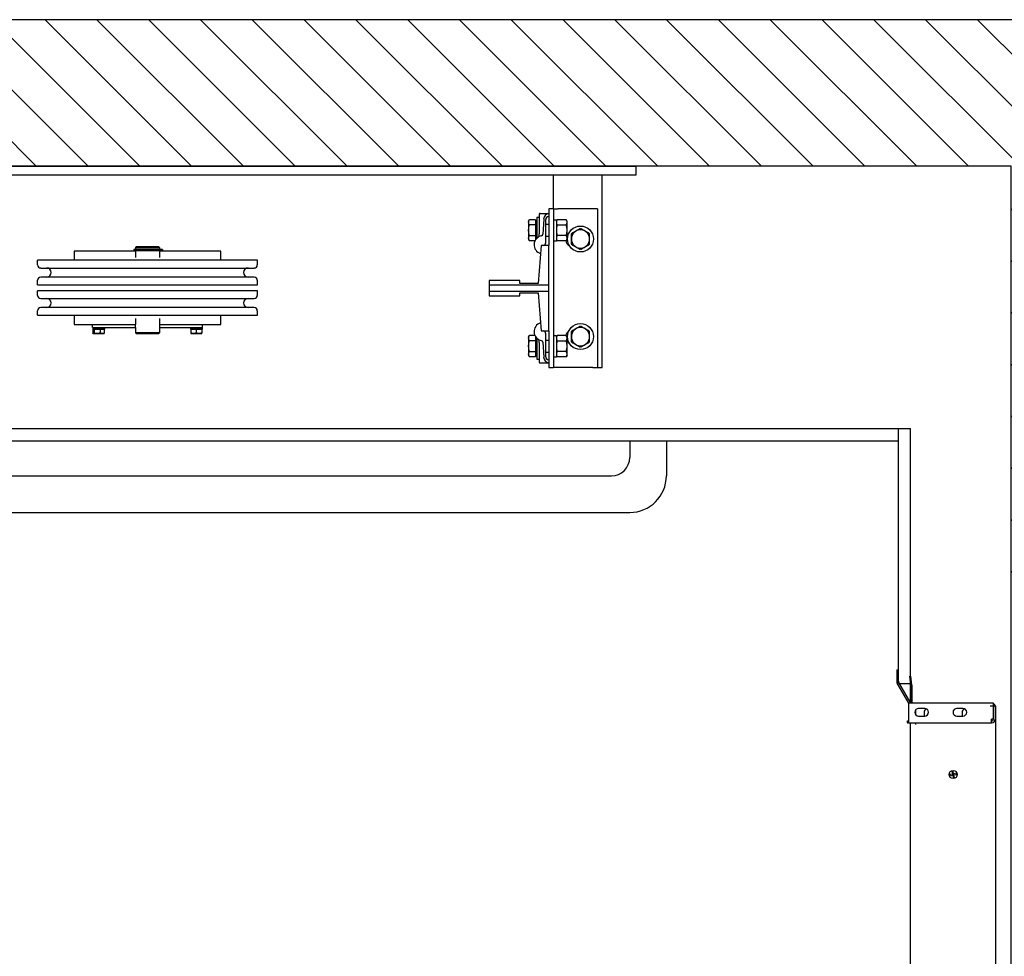
# Model space of a CAD drawing. Units: inches. Extents: x 21026 to 23854, y 19486 to 21435.
# Drawn here: x 21864 to 22889, y 20460 to 21435 of the extents above; entities that cross this region are included whole.
import ezdxf

# ---------------------------------------------------------------- set-up
doc = ezdxf.new("R2010")
doc.units = ezdxf.units.IN
doc.header["$LTSCALE"] = 0.5
doc.header["$MEASUREMENT"] = 0
for name, color, linetype in [('Frame', 142, 'Continuous'), ('PLATFORM', 25, 'Continuous'), ('WALLS', 8, 'Continuous')]:
    doc.layers.add(name, color=color, linetype=linetype)

# ---------------------------------------------------------------- blocks, each defined once
blk = doc.blocks.new('Frame')
at = {"layer": 'Frame'}
for p, q in [((0, 0), (1016, 0)), ((1016, 0), (1016, -9.5)), ((1016, -9.5), (0, -9.5)), ((930.3, -44.5), (930.3, -9.5)), ((981.1, -209.6), (981.1, -9.5)), ((915.6, -50), (915.6, -70.6)), ((916.4, -49.2), (925.5, -49.2)), ((930.3, -44.5), (925.5, -44.5)), ((925.5, -44.5), (925.5, -82.6)), ((930.3, -44.5), (935, -44.5)), ((930.3, -44.5), (930.3, -209.6)), ((971.5, -44.5), (935, -44.5)), ((976.3, -44.5), (971.5, -44.5)), ((976.3, -44.5), (976.3, -209.6)), ((904.5, -57.2), (905.4, -55.7)), ((904.5, -57.2), (904.5, -66.7)), ((911.8, -55.7), (905.4, -55.7)), ((911.8, -61.2), (905.4, -61.2)), ((911.8, -55.7), (911.8, -61.2)), ((911.8, -58.1), (912.5, -58.1)), ((911.8, -61.2), (911.8, -72.2)), ((912.5, -58.1), (912.5, -66.7)), ((912.5, -60.3), (912.5, -60.3)), ((912.5, -61.6), (913.2, -60.3)), ((912.5, -73), (912.5, -60.3)), ((913.2, -53.2), (915.6, -53.2)), ((913.2, -53.2), (913.2, -74.8)), ((920.2, -55.1), (919.2, -70.9)), ((922.3, -79.5), (922.3, -55.6)), ((922.3, -60.3), (925.5, -60.3)), ((930.3, -55.7), (933.4, -55.7)), ((933.4, -57.2), (934.3, -55.7)), ((933.4, -55.7), (933.4, -77.7)), ((943.7, -55.7), (934.3, -55.7)), ((934.3, -61.2), (943.7, -61.2)), ((944.6, -57.2), (943.7, -55.7)), ((944.6, -66.7), (944.6, -57.2)), ((904.5, -66.7), (904.5, -76.2)), ((912.5, -66.7), (912.5, -75.2)), ((944.6, -76.2), (944.6, -66.7)), ((904.5, -76.2), (905.4, -77.7)), ((905.4, -72.2), (911.8, -72.2)), ((911.1, -77.7), (905.4, -77.7)), ((911.8, -72.2), (911.8, -76.3)), ((911.8, -75.2), (912.5, -75.2)), ((912.5, -71.8), (913.2, -73)), ((912.5, -73), (912.5, -73)), ((922.3, -73), (925.5, -73)), ((930.3, -77.7), (933.4, -77.7)), ((933.4, -76.2), (934.3, -77.7)), ((943.7, -72.2), (934.3, -72.2)), ((943.7, -77.7), (934.3, -77.7)), ((944.6, -76.2), (943.7, -77.7)), ((431.8, -88.6), (431.8, -98)), ((495.5, -88.6), (431.8, -88.6)), ((493.8, -86.8), (493.8, -87.9)), ((507.3, -86.8), (493.8, -86.8)), ((493.8, -87.9), (507.3, -87.9)), ((496.3, -84), (495.5, -84.8)), ((495.5, -84.8), (495.5, -86.7)), ((495.5, -84.8), (520.5, -84.8)), ((520.5, -86.7), (495.5, -86.7)), ((495.5, -87.9), (495.5, -95)), ((496.2, -86.7), (496.2, -86.8)), ((519.7, -84), (496.3, -84)), ((519.8, -86.8), (507.3, -86.8)), ((507.3, -87.9), (519.8, -87.9)), ((519.7, -84), (520.5, -84.8)), ((519.8, -86.7), (519.8, -86.8)), ((521.5, -86.8), (519.8, -86.8)), ((521.5, -87.9), (519.8, -87.9)), ((520.5, -84.8), (520.5, -86.7)), ((520.5, -87.9), (520.5, -95)), ((584.2, -88.6), (520.5, -88.6)), ((523.3, -86.8), (521.5, -86.8)), ((521.5, -87.9), (523.3, -87.9)), ((523.5, -86.8), (523.3, -86.8)), ((523.3, -87.9), (523.5, -87.9)), ((523.5, -86.8), (523.5, -87.9)), ((584.2, -98), (584.2, -88.6)), ((917.6, -82.6), (914.4, -122.2)), ((925.5, -82.6), (917.6, -82.6)), ((925.5, -123.8), (925.5, -82.6)), ((393.7, -102.8), (393.7, -98)), ((622.3, -98), (393.7, -98)), ((622.3, -102.8), (622.3, -98)), ((396.9, -106), (619.1, -106)), ((393.7, -123.4), (393.7, -118.7)), ((619.1, -115.5), (396.9, -115.5)), ((622.3, -123.4), (622.3, -118.7)), ((895.3, -119.1), (863.6, -119.1)), ((863.6, -119.1), (863.6, -123.8)), ((895.3, -122.2), (895.3, -119.1)), ((914.4, -122.2), (895.3, -122.2)), ((393.7, -123.4), (622.3, -123.4)), ((393.7, -134.5), (393.7, -129.7)), ((622.3, -129.7), (393.7, -129.7)), ((622.3, -134.5), (622.3, -129.7)), ((863.6, -123.8), (863.6, -130.2)), ((925.5, -123.8), (863.6, -123.8)), ((863.6, -130.2), (863.6, -134.9)), ((863.6, -130.2), (925.5, -130.2)), ((895.3, -134.9), (895.3, -131.8)), ((895.3, -131.8), (914.4, -131.8)), ((914.4, -131.8), (917.6, -171.5)), ((925.5, -130.2), (925.5, -123.8)), ((925.5, -171.5), (925.5, -130.2)), ((396.9, -137.7), (619.1, -137.7)), ((863.6, -134.9), (895.3, -134.9)), ((393.7, -155.1), (393.7, -150.4)), ((619.1, -147.2), (396.9, -147.2)), ((622.3, -155.1), (622.3, -150.4)), ((393.7, -155.1), (622.3, -155.1)), ((431.8, -155.1), (431.8, -164.8)), ((495.5, -158.5), (495.5, -164.8)), ((520.5, -158.5), (520.5, -164.8)), ((584.2, -164.8), (584.2, -155.1)), ((431.8, -164.8), (450.8, -164.8)), ((450.8, -164.8), (495.5, -164.8)), ((450.8, -167.9), (450.8, -164.8)), ((450.8, -167.9), (495.5, -167.9)), ((451, -167.9), (451, -169.5)), ((463.4, -169.5), (451, -169.5)), ((451, -169.8), (452.6, -169.8)), ((451, -169.8), (451, -173.7)), ((451.6, -174.2), (451.5, -174.1)), ((452.6, -169.8), (458.8, -169.8)), ((452.6, -169.8), (452.6, -173.7)), ((453.9, -169.5), (453.9, -169.8)), ((458.8, -169.8), (463.4, -169.8)), ((458.8, -169.8), (458.8, -173.7)), ((460.5, -169.5), (460.5, -169.8)), ((462.8, -174.2), (462.9, -174.1)), ((463.4, -167.9), (463.4, -169.5)), ((463.4, -173.7), (463.4, -169.8)), ((495.5, -168), (495.5, -164.8)), ((495.5, -168), (495.5, -173.5)), ((496.3, -174.2), (495.5, -173.5)), ((520.5, -173.5), (495.5, -173.5)), ((519.7, -174.2), (520.5, -173.5)), ((520.5, -164.8), (520.5, -168)), ((520.5, -164.8), (565.1, -164.8)), ((520.5, -167.9), (565.1, -167.9)), ((520.5, -168), (520.5, -173.5)), ((552.6, -167.9), (552.6, -169.5)), ((565, -169.5), (552.6, -169.5)), ((553.2, -169.8), (558.8, -169.8)), ((553.2, -169.8), (553.2, -173.7)), ((555.5, -169.5), (555.5, -169.8)), ((558.8, -169.8), (564.4, -169.8)), ((558.8, -169.8), (558.8, -173.7)), ((562.1, -169.5), (562.1, -169.8)), ((564.4, -169.8), (564.4, -173.7)), ((565, -167.9), (565, -169.5)), ((565.1, -164.8), (584.2, -164.8)), ((565.1, -167.9), (565.1, -164.8)), ((917.6, -171.5), (925.5, -171.5)), ((925.5, -171.5), (925.5, -209.6)), ((451.6, -174.2), (461.1, -174.2)), ((461.1, -174.2), (462.8, -174.2)), ((496.3, -174.2), (519.7, -174.2)), ((553.2, -174.2), (564.4, -174.2)), ((904.5, -177.8), (905.4, -176.3)), ((904.5, -177.8), (904.5, -187.3)), ((911.1, -176.3), (905.4, -176.3)), ((911.8, -181.8), (905.4, -181.8)), ((911.8, -177.7), (911.8, -181.8)), ((911.8, -178.8), (912.5, -178.8)), ((911.8, -181.8), (911.8, -192.8)), ((912.5, -178.8), (912.5, -187.3)), ((912.5, -181), (912.5, -181)), ((912.5, -182.2), (913.2, -181)), ((912.5, -193.7), (912.5, -181)), ((913.2, -179.2), (913.2, -196.9)), ((915.6, -183.4), (915.6, -204)), ((919.2, -183.1), (920.2, -198.9)), ((922.3, -198.4), (922.3, -174.5)), ((922.3, -181), (925.5, -181)), ((930.3, -176.3), (933.4, -176.3)), ((933.4, -177.8), (934.3, -176.3)), ((933.4, -176.3), (933.4, -198.4)), ((943.7, -176.3), (934.3, -176.3)), ((934.3, -181.8), (943.7, -181.8)), ((944.6, -177.8), (943.7, -176.3)), ((944.6, -187.3), (944.6, -177.8)), ((904.5, -187.3), (904.5, -196.9)), ((905.4, -192.8), (911.8, -192.8)), ((911.8, -192.8), (911.8, -198.3)), ((912.5, -187.3), (912.5, -195.9)), ((912.5, -192.4), (913.2, -193.7)), ((912.5, -193.7), (912.5, -193.7)), ((922.3, -193.7), (925.5, -193.7)), ((943.7, -192.8), (934.3, -192.8)), ((944.6, -196.9), (944.6, -187.3)), ((904.5, -196.9), (905.4, -198.3)), ((911.8, -198.3), (905.4, -198.3)), ((911.8, -195.9), (912.5, -195.9)), ((913.2, -196.9), (913.2, -200.8)), ((913.2, -200.8), (915.6, -200.8)), ((916.4, -204.8), (925.5, -204.8)), ((930.3, -198.4), (933.4, -198.4)), ((933.4, -196.9), (934.3, -198.3)), ((943.7, -198.3), (934.3, -198.3)), ((944.6, -196.9), (943.7, -198.3)), ((925.5, -209.6), (930.3, -209.6)), ((935, -209.6), (930.3, -209.6)), ((971.5, -209.6), (935, -209.6)), ((971.5, -209.6), (976.3, -209.6)), ((976.3, -209.6), (981.1, -209.6))]:
    blk.add_line(p, q, dxfattribs=at)
for points in [[(905.4, -61.2), (905.2, -60.9), (905.1, -60.7), (905, -60.4), (904.9, -60.2), (904.8, -59.9), (904.7, -59.7), (904.7, -59.5), (904.6, -59.3), (904.6, -59.1), (904.5, -58.8), (904.5, -58.6), (904.5, -58.4), (904.5, -58.2), (904.5, -58), (904.6, -57.8), (904.6, -57.6), (904.7, -57.3), (904.7, -57.1), (904.8, -56.9), (904.9, -56.7), (905, -56.4), (905.1, -56.2), (905.2, -55.9), (905.4, -55.7)], [(904.5, -66.7), (904.5, -66.5), (904.5, -66.2), (904.5, -66), (904.5, -65.8), (904.6, -65.6), (904.6, -65.4), (904.6, -65.1), (904.6, -64.9), (904.6, -64.7), (904.7, -64.5), (904.7, -64.2), (904.7, -64), (904.8, -63.8), (904.8, -63.6), (904.9, -63.3), (904.9, -63.1), (904.9, -62.9), (905, -62.6), (905.1, -62.4), (905.1, -62.2), (905.2, -61.9), (905.2, -61.7), (905.3, -61.4), (905.4, -61.2)], [(934.3, -55.7), (934.1, -55.9), (934, -56.2), (933.9, -56.4), (933.8, -56.7), (933.7, -56.9), (933.6, -57.1), (933.6, -57.3), (933.5, -57.6), (933.5, -57.8), (933.5, -58), (933.4, -58.2), (933.4, -58.4), (933.4, -58.6), (933.5, -58.9), (933.5, -59.1), (933.5, -59.3), (933.6, -59.5), (933.6, -59.7), (933.7, -60), (933.8, -60.2), (933.9, -60.4), (934, -60.7), (934.1, -60.9), (934.3, -61.2)], [(934.3, -61.2), (934.1, -61.7), (934, -62.2), (933.9, -62.7), (933.8, -63.2), (933.7, -63.6), (933.6, -64.1), (933.6, -64.5), (933.5, -65), (933.5, -65.4), (933.5, -65.8), (933.4, -66.2), (933.4, -66.7), (933.4, -67.1), (933.5, -67.5), (933.5, -68), (933.5, -68.4), (933.6, -68.8), (933.6, -69.3), (933.7, -69.7), (933.8, -70.2), (933.9, -70.7), (934, -71.2), (934.1, -71.7), (934.3, -72.2)], [(943.7, -61.2), (943.9, -60.9), (944, -60.7), (944.1, -60.4), (944.2, -60.2), (944.3, -60), (944.4, -59.7), (944.4, -59.5), (944.5, -59.3), (944.5, -59.1), (944.5, -58.9), (944.6, -58.6), (944.6, -58.4), (944.6, -58.2), (944.5, -58), (944.5, -57.8), (944.5, -57.6), (944.4, -57.3), (944.4, -57.1), (944.3, -56.9), (944.2, -56.7), (944.1, -56.4), (944, -56.2), (943.9, -55.9), (943.7, -55.7)], [(943.7, -72.2), (943.9, -71.7), (944, -71.2), (944.1, -70.7), (944.2, -70.2), (944.3, -69.7), (944.4, -69.3), (944.4, -68.8), (944.5, -68.4), (944.5, -68), (944.5, -67.5), (944.6, -67.1), (944.6, -66.7), (944.6, -66.2), (944.5, -65.8), (944.5, -65.4), (944.5, -65), (944.4, -64.5), (944.4, -64.1), (944.3, -63.6), (944.2, -63.2), (944.1, -62.7), (944, -62.2), (943.9, -61.7), (943.7, -61.2)], [(905.4, -72.2), (905.3, -71.9), (905.2, -71.7), (905.2, -71.4), (905.1, -71.2), (905.1, -70.9), (905, -70.7), (904.9, -70.5), (904.9, -70.2), (904.9, -70), (904.8, -69.8), (904.8, -69.6), (904.7, -69.3), (904.7, -69.1), (904.7, -68.9), (904.6, -68.7), (904.6, -68.4), (904.6, -68.2), (904.6, -68), (904.6, -67.8), (904.5, -67.6), (904.5, -67.3), (904.5, -67.1), (904.5, -66.9), (904.5, -66.7)], [(915.6, -72.2), (915.6, -72.1), (915.6, -72.1), (915.6, -72), (915.6, -71.9), (915.6, -71.9), (915.6, -71.8), (915.6, -71.7), (915.6, -71.7), (915.6, -71.6), (915.6, -71.5), (915.6, -71.5), (915.6, -71.4), (915.6, -71.3), (915.6, -71.3), (915.6, -71.2), (915.6, -71.1), (915.6, -71.1), (915.6, -71), (915.6, -70.9), (915.6, -70.9), (915.6, -70.8), (915.6, -70.7), (915.6, -70.7), (915.6, -70.6)], [(958.5, -64.8), (958, -65.1), (957.6, -65.3), (957.1, -65.6), (956.7, -65.8), (956.3, -66), (955.9, -66.2), (955.6, -66.5), (955.2, -66.7), (954.8, -66.9), (954.4, -67.1), (954.1, -67.3), (953.7, -67.5), (953.3, -67.8), (953, -68), (952.6, -68.2), (952.2, -68.4), (951.8, -68.6), (951.4, -68.8), (951.1, -69.1), (950.6, -69.3), (950.2, -69.5), (949.8, -69.8), (949.4, -70), (948.9, -70.3)], [(948.9, -70.3), (948.9, -70.5), (948.9, -70.8), (948.9, -71), (948.9, -71.3), (948.9, -71.5), (948.9, -71.8), (948.9, -72), (948.9, -72.2), (948.9, -72.5), (948.9, -72.7), (948.9, -72.9), (948.9, -73.1), (948.9, -73.4), (948.9, -73.6), (948.9, -73.8), (948.9, -74), (948.9, -74.3), (948.9, -74.5), (948.9, -74.7), (948.9, -74.9), (948.9, -75.1), (948.9, -75.4), (948.9, -75.6), (948.9, -75.8)], [(968, -70.3), (967.5, -70), (967.1, -69.8), (966.7, -69.5), (966.3, -69.3), (965.9, -69.1), (965.5, -68.8), (965.1, -68.6), (964.7, -68.4), (964.3, -68.2), (964, -68), (963.6, -67.8), (963.2, -67.5), (962.9, -67.3), (962.5, -67.1), (962.1, -66.9), (961.7, -66.7), (961.4, -66.5), (961, -66.2), (960.6, -66), (960.2, -65.8), (959.8, -65.6), (959.3, -65.3), (958.9, -65.1), (958.5, -64.8)], [(968, -75.8), (968, -75.6), (968, -75.4), (968, -75.1), (968, -74.9), (968, -74.7), (968, -74.5), (968, -74.3), (968, -74), (968, -73.8), (968, -73.6), (968, -73.4), (968, -73.1), (968, -72.9), (968, -72.7), (968, -72.5), (968, -72.2), (968, -72), (968, -71.8), (968, -71.5), (968, -71.3), (968, -71), (968, -70.8), (968, -70.5), (968, -70.3)], [(905.4, -77.7), (905.2, -77.4), (905.1, -77.2), (905, -76.9), (904.9, -76.7), (904.8, -76.5), (904.7, -76.2), (904.7, -76), (904.6, -75.8), (904.6, -75.6), (904.5, -75.4), (904.5, -75.1), (904.5, -74.9), (904.5, -74.7), (904.5, -74.5), (904.6, -74.3), (904.6, -74.1), (904.7, -73.9), (904.7, -73.6), (904.8, -73.4), (904.9, -73.2), (905, -72.9), (905.1, -72.7), (905.2, -72.4), (905.4, -72.2)], [(914.8, -73.6), (914.9, -73.5), (914.9, -73.5), (915, -73.5), (915, -73.4), (915.1, -73.4), (915.1, -73.3), (915.2, -73.3), (915.2, -73.2), (915.2, -73.2), (915.3, -73.1), (915.3, -73.1), (915.4, -73), (915.4, -73), (915.4, -72.9), (915.5, -72.8), (915.5, -72.8), (915.5, -72.7), (915.5, -72.6), (915.5, -72.6), (915.6, -72.5), (915.6, -72.4), (915.6, -72.4), (915.6, -72.3), (915.6, -72.2)], [(934.3, -72.2), (934.1, -72.4), (934, -72.7), (933.9, -72.9), (933.8, -73.2), (933.7, -73.4), (933.6, -73.6), (933.6, -73.8), (933.5, -74.1), (933.5, -74.3), (933.5, -74.5), (933.4, -74.7), (933.4, -74.9), (933.4, -75.1), (933.5, -75.4), (933.5, -75.6), (933.5, -75.8), (933.6, -76), (933.6, -76.2), (933.7, -76.5), (933.8, -76.7), (933.9, -76.9), (934, -77.2), (934.1, -77.4), (934.3, -77.7)], [(943.7, -77.7), (943.9, -77.4), (944, -77.2), (944.1, -76.9), (944.2, -76.7), (944.3, -76.5), (944.4, -76.2), (944.4, -76), (944.5, -75.8), (944.5, -75.6), (944.5, -75.4), (944.6, -75.1), (944.6, -74.9), (944.6, -74.7), (944.5, -74.5), (944.5, -74.3), (944.5, -74.1), (944.4, -73.8), (944.4, -73.6), (944.3, -73.4), (944.2, -73.2), (944.1, -72.9), (944, -72.7), (943.9, -72.4), (943.7, -72.2)], [(948.9, -75.8), (948.9, -76), (948.9, -76.2), (948.9, -76.5), (948.9, -76.7), (948.9, -76.9), (948.9, -77.1), (948.9, -77.3), (948.9, -77.6), (948.9, -77.8), (948.9, -78), (948.9, -78.2), (948.9, -78.5), (948.9, -78.7), (948.9, -78.9), (948.9, -79.1), (948.9, -79.4), (948.9, -79.6), (948.9, -79.8), (948.9, -80.1), (948.9, -80.3), (948.9, -80.6), (948.9, -80.8), (948.9, -81.1), (948.9, -81.3)], [(948.9, -81.3), (949.4, -81.6), (949.8, -81.8), (950.2, -82.1), (950.6, -82.3), (951.1, -82.5), (951.4, -82.8), (951.8, -83), (952.2, -83.2), (952.6, -83.4), (953, -83.6), (953.3, -83.8), (953.7, -84.1), (954.1, -84.3), (954.4, -84.5), (954.8, -84.7), (955.2, -84.9), (955.6, -85.1), (955.9, -85.4), (956.3, -85.6), (956.7, -85.8), (957.1, -86), (957.6, -86.3), (958, -86.5), (958.5, -86.8)], [(958.5, -86.8), (958.9, -86.5), (959.3, -86.3), (959.8, -86), (960.2, -85.8), (960.6, -85.6), (961, -85.4), (961.4, -85.1), (961.7, -84.9), (962.1, -84.7), (962.5, -84.5), (962.9, -84.3), (963.2, -84.1), (963.6, -83.8), (964, -83.6), (964.3, -83.4), (964.7, -83.2), (965.1, -83), (965.5, -82.8), (965.9, -82.5), (966.3, -82.3), (966.7, -82.1), (967.1, -81.8), (967.5, -81.6), (968, -81.3)], [(968, -81.3), (968, -81.1), (968, -80.8), (968, -80.6), (968, -80.3), (968, -80.1), (968, -79.8), (968, -79.6), (968, -79.4), (968, -79.1), (968, -78.9), (968, -78.7), (968, -78.5), (968, -78.2), (968, -78), (968, -77.8), (968, -77.6), (968, -77.3), (968, -77.1), (968, -76.9), (968, -76.7), (968, -76.5), (968, -76.2), (968, -76), (968, -75.8)], [(452.6, -173.7), (452.5, -173.8), (452.4, -173.8), (452.4, -173.9), (452.3, -174), (452.2, -174), (452.2, -174), (452.1, -174.1), (452.1, -174.1), (452, -174.1), (451.9, -174.2), (451.9, -174.2), (451.8, -174.2), (451.7, -174.2), (451.7, -174.2), (451.6, -174.1), (451.6, -174.1), (451.5, -174.1), (451.4, -174), (451.4, -174), (451.3, -174), (451.2, -173.9), (451.2, -173.8), (451.1, -173.8), (451, -173.7)], [(458.8, -173.7), (458.5, -173.8), (458.2, -173.8), (457.9, -173.9), (457.6, -174), (457.4, -174), (457.1, -174), (456.9, -174.1), (456.6, -174.1), (456.4, -174.1), (456.2, -174.2), (455.9, -174.2), (455.7, -174.2), (455.4, -174.2), (455.2, -174.2), (455, -174.1), (454.7, -174.1), (454.5, -174.1), (454.2, -174), (454, -174), (453.7, -174), (453.4, -173.9), (453.2, -173.8), (452.9, -173.8), (452.6, -173.7)], [(461.1, -174.2), (461, -174.2), (460.9, -174.2), (460.8, -174.2), (460.7, -174.2), (460.6, -174.1), (460.5, -174.1), (460.4, -174.1), (460.3, -174.1), (460.2, -174.1), (460.1, -174.1), (460, -174.1), (460, -174), (459.9, -174), (459.8, -174), (459.7, -174), (459.6, -173.9), (459.5, -173.9), (459.4, -173.9), (459.3, -173.9), (459.2, -173.8), (459.1, -173.8), (459, -173.8), (458.9, -173.7), (458.8, -173.7)], [(463.4, -173.7), (463.3, -173.7), (463.2, -173.8), (463.1, -173.8), (463, -173.8), (462.9, -173.9), (462.8, -173.9), (462.7, -173.9), (462.6, -173.9), (462.5, -174), (462.4, -174), (462.3, -174), (462.2, -174), (462.1, -174.1), (462, -174.1), (461.9, -174.1), (461.8, -174.1), (461.7, -174.1), (461.6, -174.1), (461.5, -174.1), (461.4, -174.2), (461.3, -174.2), (461.2, -174.2), (461.2, -174.2), (461.1, -174.2)], [(462.9, -174.1), (462.9, -174.1), (463, -174), (463, -174), (463, -174), (463, -174), (463, -174), (463.1, -174), (463.1, -174), (463.1, -174), (463.1, -173.9), (463.1, -173.9), (463.1, -173.9), (463.2, -173.9), (463.2, -173.9), (463.2, -173.9), (463.2, -173.8), (463.2, -173.8), (463.3, -173.8), (463.3, -173.8), (463.3, -173.8), (463.3, -173.7), (463.3, -173.7), (463.4, -173.7), (463.4, -173.7)], [(558.8, -173.7), (558.5, -173.8), (558.3, -173.8), (558, -173.9), (557.8, -174), (557.6, -174), (557.3, -174), (557.1, -174.1), (556.9, -174.1), (556.7, -174.1), (556.5, -174.2), (556.2, -174.2), (556, -174.2), (555.8, -174.2), (555.6, -174.2), (555.4, -174.1), (555.2, -174.1), (554.9, -174.1), (554.7, -174), (554.5, -174), (554.2, -174), (554, -173.9), (553.8, -173.8), (553.5, -173.8), (553.2, -173.7)], [(553.2, -173.7), (553.2, -173.7), (553.2, -173.8), (553.2, -173.8), (553.2, -173.8), (553.2, -173.9), (553.2, -173.9), (553.2, -173.9), (553.2, -173.9), (553.2, -174), (553.2, -174), (553.2, -174), (553.2, -174), (553.2, -174.1), (553.2, -174.1), (553.2, -174.1), (553.2, -174.1), (553.2, -174.1), (553.2, -174.1), (553.2, -174.1), (553.2, -174.2), (553.2, -174.2), (553.2, -174.2), (553.2, -174.2), (553.2, -174.2)], [(564.4, -173.7), (564.1, -173.8), (563.8, -173.8), (563.6, -173.9), (563.4, -174), (563.1, -174), (562.9, -174), (562.7, -174.1), (562.4, -174.1), (562.2, -174.1), (562, -174.2), (561.8, -174.2), (561.6, -174.2), (561.4, -174.2), (561.1, -174.2), (560.9, -174.1), (560.7, -174.1), (560.5, -174.1), (560.3, -174), (560, -174), (559.8, -174), (559.6, -173.9), (559.3, -173.8), (559.1, -173.8), (558.8, -173.7)], [(564.4, -174.2), (564.4, -174.2), (564.4, -174.2), (564.4, -174.2), (564.4, -174.2), (564.4, -174.1), (564.4, -174.1), (564.4, -174.1), (564.4, -174.1), (564.4, -174.1), (564.4, -174.1), (564.4, -174.1), (564.4, -174), (564.4, -174), (564.4, -174), (564.4, -174), (564.4, -173.9), (564.4, -173.9), (564.4, -173.9), (564.4, -173.9), (564.4, -173.8), (564.4, -173.8), (564.4, -173.8), (564.4, -173.7), (564.4, -173.7)], [(958.5, -166.4), (958, -166.7), (957.6, -166.9), (957.1, -167.2), (956.7, -167.4), (956.3, -167.6), (955.9, -167.8), (955.6, -168.1), (955.2, -168.3), (954.8, -168.5), (954.4, -168.7), (954.1, -168.9), (953.7, -169.1), (953.3, -169.4), (953, -169.6), (952.6, -169.8), (952.2, -170), (951.8, -170.2), (951.4, -170.4), (951.1, -170.7), (950.6, -170.9), (950.2, -171.1), (949.8, -171.4), (949.4, -171.6), (948.9, -171.9)], [(948.9, -171.9), (948.9, -172.1), (948.9, -172.4), (948.9, -172.6), (948.9, -172.9), (948.9, -173.1), (948.9, -173.4), (948.9, -173.6), (948.9, -173.8), (948.9, -174.1), (948.9, -174.3), (948.9, -174.5), (948.9, -174.7), (948.9, -175), (948.9, -175.2), (948.9, -175.4), (948.9, -175.6), (948.9, -175.9), (948.9, -176.1), (948.9, -176.3), (948.9, -176.5), (948.9, -176.7), (948.9, -177), (948.9, -177.2), (948.9, -177.4)], [(968, -171.9), (967.5, -171.6), (967.1, -171.4), (966.7, -171.1), (966.3, -170.9), (965.9, -170.7), (965.5, -170.4), (965.1, -170.2), (964.7, -170), (964.3, -169.8), (964, -169.6), (963.6, -169.4), (963.2, -169.1), (962.9, -168.9), (962.5, -168.7), (962.1, -168.5), (961.7, -168.3), (961.4, -168.1), (961, -167.8), (960.6, -167.6), (960.2, -167.4), (959.8, -167.2), (959.3, -166.9), (958.9, -166.7), (958.5, -166.4)], [(968, -177.4), (968, -177.2), (968, -177), (968, -176.7), (968, -176.5), (968, -176.3), (968, -176.1), (968, -175.9), (968, -175.6), (968, -175.4), (968, -175.2), (968, -175), (968, -174.7), (968, -174.5), (968, -174.3), (968, -174.1), (968, -173.8), (968, -173.6), (968, -173.4), (968, -173.1), (968, -172.9), (968, -172.6), (968, -172.4), (968, -172.1), (968, -171.9)], [(905.4, -181.8), (905.2, -181.6), (905.1, -181.3), (905, -181.1), (904.9, -180.8), (904.8, -180.6), (904.7, -180.4), (904.7, -180.1), (904.6, -179.9), (904.6, -179.7), (904.5, -179.5), (904.5, -179.3), (904.5, -179.1), (904.5, -178.9), (904.5, -178.6), (904.6, -178.4), (904.6, -178.2), (904.7, -178), (904.7, -177.8), (904.8, -177.5), (904.9, -177.3), (905, -177.1), (905.1, -176.8), (905.2, -176.6), (905.4, -176.3)], [(904.5, -187.3), (904.5, -187.1), (904.5, -186.9), (904.5, -186.7), (904.5, -186.4), (904.6, -186.2), (904.6, -186), (904.6, -185.8), (904.6, -185.6), (904.6, -185.3), (904.7, -185.1), (904.7, -184.9), (904.7, -184.7), (904.8, -184.4), (904.8, -184.2), (904.9, -184), (904.9, -183.8), (904.9, -183.5), (905, -183.3), (905.1, -183.1), (905.1, -182.8), (905.2, -182.6), (905.2, -182.3), (905.3, -182.1), (905.4, -181.8)], [(915.6, -181.8), (915.6, -181.7), (915.6, -181.6), (915.6, -181.6), (915.6, -181.5), (915.5, -181.4), (915.5, -181.4), (915.5, -181.3), (915.5, -181.2), (915.5, -181.2), (915.4, -181.1), (915.4, -181), (915.4, -181), (915.3, -180.9), (915.3, -180.9), (915.2, -180.8), (915.2, -180.8), (915.2, -180.7), (915.1, -180.7), (915.1, -180.6), (915, -180.6), (915, -180.5), (914.9, -180.5), (914.9, -180.5), (914.8, -180.4)], [(915.6, -183.4), (915.6, -183.3), (915.6, -183.3), (915.6, -183.2), (915.6, -183.1), (915.6, -183.1), (915.6, -183), (915.6, -182.9), (915.6, -182.9), (915.6, -182.8), (915.6, -182.7), (915.6, -182.7), (915.6, -182.6), (915.6, -182.5), (915.6, -182.5), (915.6, -182.4), (915.6, -182.3), (915.6, -182.3), (915.6, -182.2), (915.6, -182.1), (915.6, -182.1), (915.6, -182), (915.6, -181.9), (915.6, -181.9), (915.6, -181.8)], [(934.3, -176.3), (934.1, -176.6), (934, -176.8), (933.9, -177.1), (933.8, -177.3), (933.7, -177.5), (933.6, -177.8), (933.6, -178), (933.5, -178.2), (933.5, -178.4), (933.5, -178.6), (933.4, -178.9), (933.4, -179.1), (933.4, -179.3), (933.5, -179.5), (933.5, -179.7), (933.5, -179.9), (933.6, -180.2), (933.6, -180.4), (933.7, -180.6), (933.8, -180.8), (933.9, -181.1), (934, -181.3), (934.1, -181.6), (934.3, -181.8)], [(934.3, -181.8), (934.1, -182.3), (934, -182.8), (933.9, -183.3), (933.8, -183.8), (933.7, -184.3), (933.6, -184.7), (933.6, -185.2), (933.5, -185.6), (933.5, -186), (933.5, -186.5), (933.4, -186.9), (933.4, -187.3), (933.4, -187.8), (933.5, -188.2), (933.5, -188.6), (933.5, -189), (933.6, -189.5), (933.6, -189.9), (933.7, -190.4), (933.8, -190.8), (933.9, -191.3), (934, -191.8), (934.1, -192.3), (934.3, -192.8)], [(943.7, -181.8), (943.9, -181.6), (944, -181.3), (944.1, -181.1), (944.2, -180.8), (944.3, -180.6), (944.4, -180.4), (944.4, -180.2), (944.5, -179.9), (944.5, -179.7), (944.5, -179.5), (944.6, -179.3), (944.6, -179.1), (944.6, -178.9), (944.5, -178.6), (944.5, -178.4), (944.5, -178.2), (944.4, -178), (944.4, -177.8), (944.3, -177.5), (944.2, -177.3), (944.1, -177.1), (944, -176.8), (943.9, -176.6), (943.7, -176.3)], [(943.7, -192.8), (943.9, -192.3), (944, -191.8), (944.1, -191.3), (944.2, -190.8), (944.3, -190.4), (944.4, -189.9), (944.4, -189.5), (944.5, -189), (944.5, -188.6), (944.5, -188.2), (944.6, -187.8), (944.6, -187.3), (944.6, -186.9), (944.5, -186.5), (944.5, -186), (944.5, -185.6), (944.4, -185.2), (944.4, -184.7), (944.3, -184.3), (944.2, -183.8), (944.1, -183.3), (944, -182.8), (943.9, -182.3), (943.7, -181.8)], [(948.9, -177.4), (948.9, -177.6), (948.9, -177.8), (948.9, -178.1), (948.9, -178.3), (948.9, -178.5), (948.9, -178.7), (948.9, -178.9), (948.9, -179.2), (948.9, -179.4), (948.9, -179.6), (948.9, -179.8), (948.9, -180.1), (948.9, -180.3), (948.9, -180.5), (948.9, -180.7), (948.9, -181), (948.9, -181.2), (948.9, -181.4), (948.9, -181.7), (948.9, -181.9), (948.9, -182.2), (948.9, -182.4), (948.9, -182.7), (948.9, -182.9)], [(948.9, -182.9), (949.4, -183.2), (949.8, -183.4), (950.2, -183.7), (950.6, -183.9), (951.1, -184.1), (951.4, -184.4), (951.8, -184.6), (952.2, -184.8), (952.6, -185), (953, -185.2), (953.3, -185.4), (953.7, -185.7), (954.1, -185.9), (954.4, -186.1), (954.8, -186.3), (955.2, -186.5), (955.6, -186.7), (955.9, -187), (956.3, -187.2), (956.7, -187.4), (957.1, -187.6), (957.6, -187.9), (958, -188.1), (958.5, -188.4)], [(958.5, -188.4), (958.9, -188.1), (959.3, -187.9), (959.8, -187.6), (960.2, -187.4), (960.6, -187.2), (961, -187), (961.4, -186.7), (961.7, -186.5), (962.1, -186.3), (962.5, -186.1), (962.9, -185.9), (963.2, -185.7), (963.6, -185.4), (964, -185.2), (964.3, -185), (964.7, -184.8), (965.1, -184.6), (965.5, -184.4), (965.9, -184.1), (966.3, -183.9), (966.7, -183.7), (967.1, -183.4), (967.5, -183.2), (968, -182.9)], [(968, -182.9), (968, -182.7), (968, -182.4), (968, -182.2), (968, -181.9), (968, -181.7), (968, -181.4), (968, -181.2), (968, -181), (968, -180.7), (968, -180.5), (968, -180.3), (968, -180.1), (968, -179.8), (968, -179.6), (968, -179.4), (968, -179.2), (968, -178.9), (968, -178.7), (968, -178.5), (968, -178.3), (968, -178.1), (968, -177.8), (968, -177.6), (968, -177.4)], [(905.4, -192.8), (905.3, -192.6), (905.2, -192.3), (905.2, -192.1), (905.1, -191.8), (905.1, -191.6), (905, -191.4), (904.9, -191.1), (904.9, -190.9), (904.9, -190.7), (904.8, -190.4), (904.8, -190.2), (904.7, -190), (904.7, -189.8), (904.7, -189.5), (904.6, -189.3), (904.6, -189.1), (904.6, -188.9), (904.6, -188.6), (904.6, -188.4), (904.5, -188.2), (904.5, -188), (904.5, -187.8), (904.5, -187.5), (904.5, -187.3)], [(905.4, -198.3), (905.2, -198.1), (905.1, -197.8), (905, -197.6), (904.9, -197.3), (904.8, -197.1), (904.7, -196.9), (904.7, -196.7), (904.6, -196.4), (904.6, -196.2), (904.5, -196), (904.5, -195.8), (904.5, -195.6), (904.5, -195.4), (904.5, -195.2), (904.6, -194.9), (904.6, -194.7), (904.7, -194.5), (904.7, -194.3), (904.8, -194.1), (904.9, -193.8), (905, -193.6), (905.1, -193.3), (905.2, -193.1), (905.4, -192.8)], [(934.3, -192.8), (934.1, -193.1), (934, -193.3), (933.9, -193.6), (933.8, -193.8), (933.7, -194), (933.6, -194.3), (933.6, -194.5), (933.5, -194.7), (933.5, -194.9), (933.5, -195.1), (933.4, -195.4), (933.4, -195.6), (933.4, -195.8), (933.5, -196), (933.5, -196.2), (933.5, -196.4), (933.6, -196.7), (933.6, -196.9), (933.7, -197.1), (933.8, -197.3), (933.9, -197.6), (934, -197.8), (934.1, -198.1), (934.3, -198.3)], [(943.7, -198.3), (943.9, -198.1), (944, -197.8), (944.1, -197.6), (944.2, -197.3), (944.3, -197.1), (944.4, -196.9), (944.4, -196.7), (944.5, -196.4), (944.5, -196.2), (944.5, -196), (944.6, -195.8), (944.6, -195.6), (944.6, -195.4), (944.5, -195.1), (944.5, -194.9), (944.5, -194.7), (944.4, -194.5), (944.4, -194.3), (944.3, -194), (944.2, -193.8), (944.1, -193.6), (944, -193.3), (943.9, -193.1), (943.7, -192.8)]]:
    blk.add_lwpolyline(points, dxfattribs=at)
for centre in [(958.5, -75.8), (958.5, -177.4)]:
    blk.add_circle(centre, 13.5, dxfattribs=at)
for centre, radius, start, end in [((916.4, -50), 0.794, 90, 180), ((926.5, -55.5), 6.35, 99.0705, 176.6212), ((925.5, -55.6), 3.17, 90, 180), ((917.6, -70.8), 1.59, 280.445, 356.6212), ((950.1, -76.2), 7.14, 123.4486, 140.8958), ((958.5, -75.8), 9.52, 0, 180), ((919.7, -81.8), 9.52, 100.445, 253.1446), ((919.1, -79.5), 3.17, 283.5905, 0), ((950.1, -76.2), 7.14, 191.9271, 242.0371), ((958.5, -75.8), 9.52, 180, 0), ((396.9, -102.8), 3.18, 180, 270), ((403.2, -110.7), 4.76, 270, 90), ((612.8, -110.7), 4.76, 90, 270), ((619.1, -102.8), 3.18, 270, 0), ((396.9, -118.7), 3.18, 90, 180), ((619.1, -118.7), 3.18, 0, 90), ((396.9, -134.5), 3.18, 180, 270), ((403.2, -142.4), 4.76, 270, 90), ((612.8, -142.4), 4.76, 90, 270), ((619.1, -134.5), 3.18, 270, 0), ((396.9, -150.4), 3.18, 90, 180), ((619.1, -150.4), 3.18, 0, 90), ((919.7, -172.2), 9.52, 106.8554, 259.555), ((919.1, -174.5), 3.18, 0, 76.4095), ((950.1, -177.8), 7.14, 123.4486, 168.0729), ((958.5, -177.4), 9.52, 0, 180), ((917.6, -183.2), 1.59, 3.3788, 79.555), ((950.1, -177.8), 7.14, 219.1042, 242.0371), ((958.5, -177.4), 9.52, 180, 0), ((916.4, -204), 0.794, 180, 270), ((926.5, -198.5), 6.35, 183.3788, 260.9295), ((925.5, -198.4), 3.17, 180, 270)]:
    blk.add_arc(centre, radius, start, end, dxfattribs=at)
blk = doc.blocks.new('plat-48x60-1R')
at = {"layer": 'PLATFORM'}
for p, q in [((-247.7, -273.1), (1301.9, -273.1)), ((1289.2, -538), (1289.2, -273.1)), ((1301.9, -558.8), (1301.9, -273.1)), ((-235, -285.8), (1289.2, -285.8)), ((1009.7, -285.8), (1009.7, -303.2)), ((1047.8, -285.8), (1047.8, -322.3)), ((63.5, -322.3), (990.6, -322.3)), ((44.5, -360.4), (1009.7, -360.4)), ((1287.5, -524), (1289.5, -524)), ((1287.5, -524), (1287.5, -536.3)), ((1289.5, -536.3), (1289.5, -524)), ((1302.2, -530.6), (1301, -530.9)), ((1302.2, -540.1), (1301, -530.9)), ((1303.3, -540), (1302.2, -530.6)), ((1300, -558.9), (1288.1, -538.2)), ((1289.2, -538.3), (1301.8, -538.3)), ((1302.2, -558.8), (1289.7, -537.2)), ((1302.2, -558.8), (1302.2, -540.3)), ((1303.4, -558.8), (1303.4, -540.3)), ((1388.1, -558.8), (1299.8, -558.8)), ((1299.8, -558.8), (1299.8, -575.6)), ((1387.6, -562), (1384.7, -562)), ((1390.7, -562), (1387.6, -562)), ((1388.1, -575.6), (1388.1, -558.8)), ((1390, -562.6), (1390, -575.6)), ((1390.7, -1516.7), (1390.7, -562)), ((1307, -566.1), (1307, -570.5)), ((1316.7, -564.4), (1310.3, -564.4)), ((1310.3, -572.3), (1316.7, -572.3)), ((1315.9, -568.3), (1315.9, -572.3)), ((1356.4, -564.4), (1350, -564.4)), ((1350, -572.3), (1356.4, -572.3)), ((1355.6, -568.3), (1355.6, -572.3)), ((1297.9, -578), (1298.9, -579.7)), ((1299.8, -575.6), (1299.8, -579.4)), ((1299.8, -579.4), (1386.2, -579.4)), ((1301.8, -1516.1), (1301.8, -579.4)), ((1307, -579.4), (1307, -581)), ((1386.2, -579.4), (1386.2, -575.6)), ((1388.1, -575.6), (1386.2, -575.6)), ((1345.5, -632.6), (1342.8, -633.2)), ((1342.8, -633.2), (1343, -634.4)), ((1343, -634.4), (1345.8, -633.8)), ((1346.1, -629.6), (1344.9, -629.9)), ((1344.9, -629.9), (1345.5, -632.6)), ((1346.7, -632.4), (1345.5, -632.6)), ((1345.5, -632.6), (1346.2, -633.1)), ((1345.8, -633.8), (1345.5, -632.6)), ((1346.2, -633.1), (1345.6, -633.2)), ((1346.2, -633.1), (1345.8, -633.8)), ((1345.8, -633.8), (1347, -633.5)), ((1345.8, -633.8), (1346.3, -636.5)), ((1346.7, -632.4), (1346.1, -629.6)), ((1346.1, -632.5), (1346.2, -633.1)), ((1346.2, -633.1), (1346.7, -632.4)), ((1346.8, -633), (1346.2, -633.1)), ((1346.2, -633.1), (1346.4, -633.7)), ((1347, -633.5), (1346.2, -633.1)), ((1349.5, -631.8), (1346.7, -632.4)), ((1346.7, -632.4), (1347, -633.5)), ((1347, -633.5), (1349.7, -633)), ((1347.5, -636.3), (1347, -633.5)), ((1349.7, -633), (1349.5, -631.8)), ((1346.3, -636.5), (1347.5, -636.3))]:
    blk.add_line(p, q, dxfattribs=at)
blk.add_circle((1346.2, -633.1), 4.32, dxfattribs=at)
for centre, radius, start, end in [((990.6, -303.2), 19.1, 270, 0), ((1009.7, -322.3), 38.1, 270, 0), ((1291.4, -536.3), 3.81, 180, 210), ((1291.4, -536.3), 1.91, 180, 210), ((1301, -540.3), 1.19, 0, 7.23), ((1301, -540.3), 2.39, 0, 7.23), ((1386.2, -562.6), 3.81, 0, 60), ((1310.3, -568.3), 3.96, 90, 270), ((1319.9, -568.3), 3.96, 113.7338, 180), ((1316.7, -568.3), 3.96, 270, 90), ((1350, -568.3), 3.96, 90, 270), ((1359.5, -568.3), 3.96, 113.7338, 180), ((1356.4, -568.3), 3.96, 270, 90), ((1299.8, -581.3), 3.81, 90, 120), ((1299.8, -581.3), 1.91, 90, 120), ((1386.2, -575.6), 1.91, 270, 0), ((1386.2, -575.6), 3.81, 270, 0)]:
    blk.add_arc(centre, radius, start, end, dxfattribs=at)

msp = doc.modelspace()

# ---------------------------------------------------------------- hatches: boundary and pattern name
at = {"layer": 'WALLS'}
h = msp.add_hatch(dxfattribs=at)
h.set_pattern_fill('ANSI31', color=256, scale=304.8, style=0)
h.set_pattern_definition([(135, (34327.69, 7e-12), (26.94077, 26.94077), [])])
h.paths.add_polyline_path([(21025.5, 21435.2), (21025.5, 19485.8), (23048.1, 19485.8), (23048.1, 19643.3), (22895.7, 19643.3), (22895.7, 19638.2), (21177.9, 19638.2), (21177.9, 21282.8), (22895.7, 21282.8), (22895.7, 20837.3), (23048.1, 20837.2), (23048.1, 21435.2)])

# ---------------------------------------------------------------- linework, layer by layer
for points in [[(23048.1, 21435.2), (21025.5, 21435.2), (21025.5, 19485.8), (23048.1, 19485.8)], [(22895.7, 21282.8), (21177.9, 21282.8), (21177.9, 19638.2), (22895.7, 19638.2)]]:
    msp.add_lwpolyline(points, close=True, dxfattribs=at)

# ---------------------------------------------------------------- block references
at = {"layer": 'Frame'}
msp.add_blockref('Frame', (21489.2, 21282.8), dxfattribs=at)
at = {"layer": 'PLATFORM'}
msp.add_blockref('plat-48x60-1R', (21489.2, 21282.8), dxfattribs=at)

doc.saveas('drawing.dxf')
